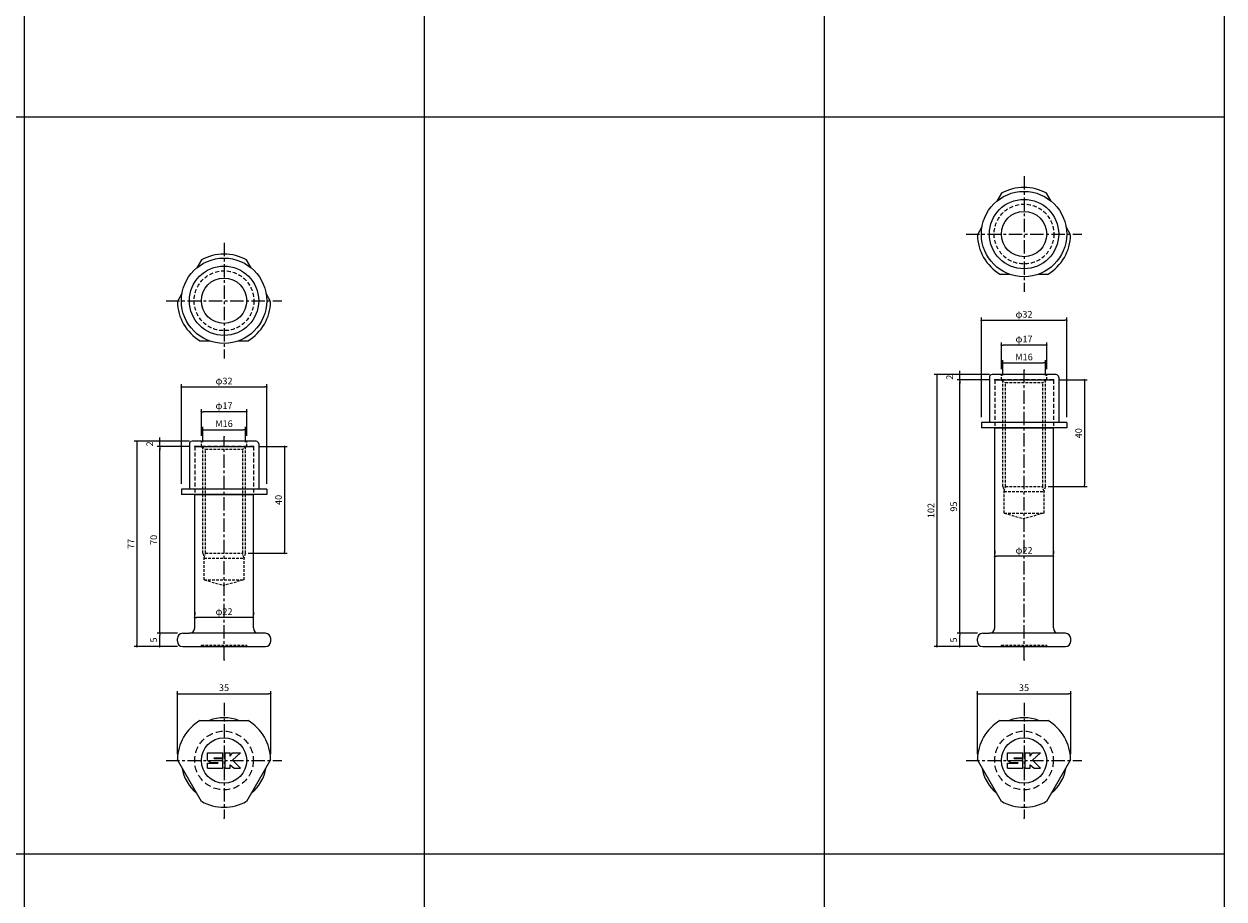
# Model space of a CAD drawing. Extents: x -10825 to -5847, y -11264 to 6843.
# Drawn here: x -9254 to -8804, y -8570 to -8242 of the extents above; entities that cross this region are included whole.
import ezdxf

# ---------------------------------------------------------------- set-up
doc = ezdxf.new("R2010")
doc.units = 0
doc.header["$LTSCALE"] = 2
doc.header["$MEASUREMENT"] = 0
doc.linetypes.add('CENTER', pattern=[2, 1.25, -0.25, 0.25, -0.25])
doc.linetypes.add('HIDDEN', pattern=[0.375, 0.25, -0.125])
doc.layers.get('0').update_dxf_attribs({"linetype": 'CONTINUOUS'})
doc.layers.get('DEFPOINTS').update_dxf_attribs({"linetype": 'CONTINUOUS'})
for name, color, linetype in [('中心線', 4, 'CENTER'), ('図枠', 3, 'CONTINUOUS'), ('外形線', 7, 'CONTINUOUS'), ('寸法線', 6, 'CONTINUOUS'), ('破線', 5, 'HIDDEN'), ('補助線', 5, 'CONTINUOUS')]:
    doc.layers.add(name, color=color, linetype=linetype)
doc.styles.add('ITALICC', font='italicc', dxfattribs={"height": 2})
doc.styles.get("Standard").update_dxf_attribs({"font": 'TXT.shx', "width": 0.8, "bigfont": 'EXTFONT.shx'})
doc.dimstyles.new('GEN-ISO', dxfattribs={"dimscale": 20, "dimtxt": 3.5, "dimasz": 2.5, "dimexe": 2, "dimexo": 1, "dimgap": 1.5, "dimtad": 1, "dimdec": 4, "dimdsep": 46, "dimtxsty": 'ITALICC', "dimcen": 2, "dimclrt": 7, "dimadec": 0, "dimazin": 0, "dimtp": 0.1, "dimtm": 0.1, "dimtfac": 0.7, "dimtdec": 4, "dimtmove": 2, "dimatfit": 3, "dimfxl": 1, "dimtolj": 1, "dimarcsym": 0})

# ---------------------------------------------------------------- blocks, each defined once
blk = doc.blocks.new('_DOT')
at = {"color": 0, "linetype": 'ByBlock'}
blk.add_line((-0.5, 0), (-1, 0), dxfattribs=at)
at = {"color": 0, "linetype": 'ByBlock', "const_width": 0.5}
blk.add_lwpolyline([(-0.25, 0, 1), (0.25, 0, 1)], format="xyb", close=True, dxfattribs=at)
blk = doc.blocks.new('*D1130')
at = {"layer": 'DEFPOINTS', "color": 0, "ltscale": 3, "transparency": 16777216}
for p in [(-9161.91, -8492.71), (-9196.91, -8517.39), (-9161.91, -8517.39)]:
    blk.add_point(p, dxfattribs=at)
at = {"layer": '寸法線', "ltscale": 3, "transparency": 16777216}
for p, q in [((-9196.91, -8515.39), (-9196.91, -8491.71)), ((-9196.21, -8492.71), (-9162.61, -8492.71)), ((-9161.91, -8515.39), (-9161.91, -8491.71))]:
    blk.add_line(p, q, dxfattribs=at)
at = {"layer": '寸法線', "ltscale": 3, "transparency": 16777216, "xscale": 0.7, "yscale": 0.7, "zscale": 0.7, "rotation": 180}
blk.add_blockref('_DOT', (-9196.91, -8492.71), dxfattribs=at)
at = {"layer": '寸法線', "ltscale": 3, "transparency": 16777216, "xscale": 0.7, "yscale": 0.7, "zscale": 0.7}
blk.add_blockref('_DOT', (-9161.91, -8492.71), dxfattribs=at)
at = {"layer": '寸法線', "color": 142, "ltscale": 3, "transparency": 16777216, "insert": (-9179.41, -8490.46), "char_height": 2.5, "attachment_point": 5}
blk.add_mtext('\\A1;35', dxfattribs=at)
blk = doc.blocks.new('DOT')
at = {"color": 0, "linetype": 'ByBlock'}
blk.add_line((-0.5, 0), (-1, 0), dxfattribs=at)
at = {"color": 0, "linetype": 'ByBlock', "const_width": 0.5}
blk.add_lwpolyline([(-0.25, 0, 1), (0.25, 0, 1)], format="xyb", close=True, dxfattribs=at)
blk = doc.blocks.new('*D1131')
at = {"layer": 'DEFPOINTS', "color": 0, "ltscale": 3, "transparency": 16777216}
for p in [(-9171.41, -8393.71), (-9187.41, -8400.38), (-9171.41, -8400.38)]:
    blk.add_point(p, dxfattribs=at)
at = {"layer": '寸法線', "ltscale": 3, "transparency": 16777216}
for p, q in [((-9187.41, -8398.38), (-9187.41, -8392.71)), ((-9186.71, -8393.71), (-9172.11, -8393.71)), ((-9171.41, -8398.38), (-9171.41, -8392.71))]:
    blk.add_line(p, q, dxfattribs=at)
at = {"layer": '寸法線', "ltscale": 3, "transparency": 16777216, "xscale": 0.7, "yscale": 0.7, "zscale": 0.7, "rotation": 180}
blk.add_blockref('_DOT', (-9187.41, -8393.71), dxfattribs=at)
at = {"layer": '寸法線', "ltscale": 3, "transparency": 16777216, "xscale": 0.7, "yscale": 0.7, "zscale": 0.7}
blk.add_blockref('_DOT', (-9171.41, -8393.71), dxfattribs=at)
at = {"layer": '寸法線', "color": 142, "ltscale": 3, "transparency": 16777216, "insert": (-9179.41, -8391.46), "char_height": 2.5, "attachment_point": 5}
blk.add_mtext('\\A1;M16', dxfattribs=at)
blk = doc.blocks.new('*D1132')
at = {"layer": 'DEFPOINTS', "color": 0, "ltscale": 3, "transparency": 16777216}
for p in [(-9203.51, -8470.05), (-9194.91, -8470.05), (-9194.91, -8475.05)]:
    blk.add_point(p, dxfattribs=at)
at = {"layer": '寸法線', "ltscale": 3, "transparency": 16777216}
for p, q in [((-9196.91, -8470.05), (-9204.51, -8470.05)), ((-9203.51, -8474.35), (-9203.51, -8470.75)), ((-9196.91, -8475.05), (-9204.51, -8475.05))]:
    blk.add_line(p, q, dxfattribs=at)
at = {"layer": '寸法線', "ltscale": 3, "transparency": 16777216, "xscale": 0.7, "yscale": 0.7, "zscale": 0.7}
for p, rotation in [((-9203.51, -8470.05), 90), ((-9203.51, -8475.05), 270)]:
    blk.add_blockref('_DOT', p, dxfattribs=dict(at, rotation=rotation))
at = {"layer": '寸法線', "color": 142, "ltscale": 3, "transparency": 16777216, "insert": (-9205.76, -8472.55), "char_height": 2.5, "attachment_point": 5, "rotation": 90}
blk.add_mtext('\\A1;5', dxfattribs=at)
blk = doc.blocks.new('*D1133')
at = {"layer": 'DEFPOINTS', "color": 0, "ltscale": 3, "transparency": 16777216}
for p in [(-9203.51, -8400.05), (-9190.41, -8400.05), (-9194.91, -8470.05)]:
    blk.add_point(p, dxfattribs=at)
at = {"layer": '寸法線', "ltscale": 3, "transparency": 16777216}
for p, q in [((-9192.41, -8400.05), (-9204.51, -8400.05)), ((-9203.51, -8469.35), (-9203.51, -8400.75)), ((-9196.91, -8470.05), (-9204.51, -8470.05))]:
    blk.add_line(p, q, dxfattribs=at)
at = {"layer": '寸法線', "ltscale": 3, "transparency": 16777216, "xscale": 0.7, "yscale": 0.7, "zscale": 0.7}
for p, rotation in [((-9203.51, -8400.05), 90), ((-9203.51, -8470.05), 270)]:
    blk.add_blockref('_DOT', p, dxfattribs=dict(at, rotation=rotation))
at = {"layer": '寸法線', "color": 142, "ltscale": 3, "transparency": 16777216, "insert": (-9205.76, -8435.05), "char_height": 2.5, "attachment_point": 5, "rotation": 90}
blk.add_mtext('\\A1;70', dxfattribs=at)
blk = doc.blocks.new('*D1134')
at = {"layer": 'DEFPOINTS', "color": 0, "ltscale": 3, "transparency": 16777216}
for p in [(-9190.41, -8398.05), (-9212.07, -8475.04), (-9195.1, -8475.04)]:
    blk.add_point(p, dxfattribs=at)
at = {"layer": '寸法線', "ltscale": 3, "transparency": 16777216}
for p, q in [((-9192.41, -8398.05), (-9213.07, -8398.05)), ((-9212.07, -8398.75), (-9212.07, -8474.34)), ((-9197.1, -8475.04), (-9213.07, -8475.04))]:
    blk.add_line(p, q, dxfattribs=at)
at = {"layer": '寸法線', "ltscale": 3, "transparency": 16777216, "xscale": 0.7, "yscale": 0.7, "zscale": 0.7}
for p, rotation in [((-9212.07, -8398.05), 90), ((-9212.07, -8475.04), 270)]:
    blk.add_blockref('_DOT', p, dxfattribs=dict(at, rotation=rotation))
at = {"layer": '寸法線', "color": 142, "ltscale": 3, "transparency": 16777216, "insert": (-9214.32, -8436.54), "char_height": 2.5, "attachment_point": 5, "rotation": 90}
blk.add_mtext('\\A1;77', dxfattribs=at)
blk = doc.blocks.new('*D1135')
at = {"layer": 'DEFPOINTS', "color": 0, "ltscale": 3, "transparency": 16777216}
for p in [(-9168.41, -8400.05), (-9172.41, -8440.05), (-9156.72, -8440.05)]:
    blk.add_point(p, dxfattribs=at)
at = {"layer": '寸法線', "ltscale": 3, "transparency": 16777216}
for p, q in [((-9166.41, -8400.05), (-9155.72, -8400.05)), ((-9156.72, -8400.75), (-9156.72, -8439.35)), ((-9170.41, -8440.05), (-9155.72, -8440.05))]:
    blk.add_line(p, q, dxfattribs=at)
at = {"layer": '寸法線', "ltscale": 3, "transparency": 16777216, "xscale": 0.7, "yscale": 0.7, "zscale": 0.7}
for p, rotation in [((-9156.72, -8400.05), 90), ((-9156.72, -8440.05), 270)]:
    blk.add_blockref('_DOT', p, dxfattribs=dict(at, rotation=rotation))
at = {"layer": '寸法線', "color": 142, "ltscale": 3, "transparency": 16777216, "insert": (-9158.97, -8420.05), "char_height": 2.5, "attachment_point": 5, "rotation": 90}
blk.add_mtext('\\A1;40', dxfattribs=at)
blk = doc.blocks.new('*D1136')
at = {"layer": 'DEFPOINTS', "color": 0, "ltscale": 3, "transparency": 16777216}
for p in [(-8861.91, -8492.71), (-8896.91, -8517.39), (-8861.91, -8517.39)]:
    blk.add_point(p, dxfattribs=at)
at = {"layer": '寸法線', "ltscale": 3, "transparency": 16777216}
for p, q in [((-8896.91, -8515.39), (-8896.91, -8491.71)), ((-8896.21, -8492.71), (-8862.61, -8492.71)), ((-8861.91, -8515.39), (-8861.91, -8491.71))]:
    blk.add_line(p, q, dxfattribs=at)
at = {"layer": '寸法線', "ltscale": 3, "transparency": 16777216, "xscale": 0.7, "yscale": 0.7, "zscale": 0.7, "rotation": 180}
blk.add_blockref('_DOT', (-8896.91, -8492.71), dxfattribs=at)
at = {"layer": '寸法線', "ltscale": 3, "transparency": 16777216, "xscale": 0.7, "yscale": 0.7, "zscale": 0.7}
blk.add_blockref('_DOT', (-8861.91, -8492.71), dxfattribs=at)
at = {"layer": '寸法線', "color": 142, "ltscale": 3, "transparency": 16777216, "insert": (-8879.41, -8490.46), "char_height": 2.5, "attachment_point": 5}
blk.add_mtext('\\A1;35', dxfattribs=at)
blk = doc.blocks.new('*D1137')
at = {"layer": 'DEFPOINTS', "color": 0, "ltscale": 3, "transparency": 16777216}
for p in [(-8871.41, -8368.71), (-8887.41, -8375.38), (-8871.41, -8375.38)]:
    blk.add_point(p, dxfattribs=at)
at = {"layer": '寸法線', "ltscale": 3, "transparency": 16777216}
for p, q in [((-8887.41, -8373.38), (-8887.41, -8367.71)), ((-8886.71, -8368.71), (-8872.11, -8368.71)), ((-8871.41, -8373.38), (-8871.41, -8367.71))]:
    blk.add_line(p, q, dxfattribs=at)
at = {"layer": '寸法線', "ltscale": 3, "transparency": 16777216, "xscale": 0.7, "yscale": 0.7, "zscale": 0.7, "rotation": 180}
blk.add_blockref('_DOT', (-8887.41, -8368.71), dxfattribs=at)
at = {"layer": '寸法線', "ltscale": 3, "transparency": 16777216, "xscale": 0.7, "yscale": 0.7, "zscale": 0.7}
blk.add_blockref('_DOT', (-8871.41, -8368.71), dxfattribs=at)
at = {"layer": '寸法線', "color": 142, "ltscale": 3, "transparency": 16777216, "insert": (-8879.41, -8366.46), "char_height": 2.5, "attachment_point": 5}
blk.add_mtext('\\A1;M16', dxfattribs=at)
blk = doc.blocks.new('*D1138')
at = {"layer": 'DEFPOINTS', "color": 0, "ltscale": 3, "transparency": 16777216}
for p in [(-8903.51, -8470.05), (-8894.91, -8470.05), (-8894.91, -8475.05)]:
    blk.add_point(p, dxfattribs=at)
at = {"layer": '寸法線', "ltscale": 3, "transparency": 16777216}
for p, q in [((-8896.91, -8470.05), (-8904.51, -8470.05)), ((-8903.51, -8474.35), (-8903.51, -8470.75)), ((-8896.91, -8475.05), (-8904.51, -8475.05))]:
    blk.add_line(p, q, dxfattribs=at)
at = {"layer": '寸法線', "ltscale": 3, "transparency": 16777216, "xscale": 0.7, "yscale": 0.7, "zscale": 0.7}
for p, rotation in [((-8903.51, -8470.05), 90), ((-8903.51, -8475.05), 270)]:
    blk.add_blockref('_DOT', p, dxfattribs=dict(at, rotation=rotation))
at = {"layer": '寸法線', "color": 142, "ltscale": 3, "transparency": 16777216, "insert": (-8905.76, -8472.55), "char_height": 2.5, "attachment_point": 5, "rotation": 90}
blk.add_mtext('\\A1;5', dxfattribs=at)
blk = doc.blocks.new('*D1139')
at = {"layer": 'DEFPOINTS', "color": 0, "ltscale": 3, "transparency": 16777216}
for p in [(-8903.51, -8375.05), (-8890.41, -8375.05), (-8894.91, -8470.05)]:
    blk.add_point(p, dxfattribs=at)
at = {"layer": '寸法線', "ltscale": 3, "transparency": 16777216}
for p, q in [((-8892.41, -8375.05), (-8904.51, -8375.05)), ((-8903.51, -8469.35), (-8903.51, -8375.75)), ((-8896.91, -8470.05), (-8904.51, -8470.05))]:
    blk.add_line(p, q, dxfattribs=at)
at = {"layer": '寸法線', "ltscale": 3, "transparency": 16777216, "xscale": 0.7, "yscale": 0.7, "zscale": 0.7}
for p, rotation in [((-8903.51, -8375.05), 90), ((-8903.51, -8470.05), 270)]:
    blk.add_blockref('_DOT', p, dxfattribs=dict(at, rotation=rotation))
at = {"layer": '寸法線', "color": 142, "ltscale": 3, "transparency": 16777216, "insert": (-8905.76, -8422.55), "char_height": 2.5, "attachment_point": 5, "rotation": 90}
blk.add_mtext('\\A1;95', dxfattribs=at)
blk = doc.blocks.new('*D1140')
at = {"layer": 'DEFPOINTS', "color": 0, "ltscale": 3, "transparency": 16777216}
for p in [(-8890.41, -8373.05), (-8912.07, -8475.04), (-8895.1, -8475.04)]:
    blk.add_point(p, dxfattribs=at)
at = {"layer": '寸法線', "ltscale": 3, "transparency": 16777216}
for p, q in [((-8892.41, -8373.05), (-8913.07, -8373.05)), ((-8912.07, -8373.75), (-8912.07, -8474.34)), ((-8897.1, -8475.04), (-8913.07, -8475.04))]:
    blk.add_line(p, q, dxfattribs=at)
at = {"layer": '寸法線', "ltscale": 3, "transparency": 16777216, "xscale": 0.7, "yscale": 0.7, "zscale": 0.7}
for p, rotation in [((-8912.07, -8373.05), 90), ((-8912.07, -8475.04), 270)]:
    blk.add_blockref('_DOT', p, dxfattribs=dict(at, rotation=rotation))
at = {"layer": '寸法線', "color": 142, "ltscale": 3, "transparency": 16777216, "insert": (-8914.32, -8424.04), "char_height": 2.5, "attachment_point": 5, "rotation": 90}
blk.add_mtext('\\A1;102', dxfattribs=at)
blk = doc.blocks.new('*D1141')
at = {"layer": 'DEFPOINTS', "color": 0, "ltscale": 3, "transparency": 16777216}
for p in [(-8868.41, -8375.05), (-8872.41, -8415.05), (-8856.72, -8415.05)]:
    blk.add_point(p, dxfattribs=at)
at = {"layer": '寸法線', "ltscale": 3, "transparency": 16777216}
for p, q in [((-8866.41, -8375.05), (-8855.72, -8375.05)), ((-8856.72, -8375.75), (-8856.72, -8414.35)), ((-8870.41, -8415.05), (-8855.72, -8415.05))]:
    blk.add_line(p, q, dxfattribs=at)
at = {"layer": '寸法線', "ltscale": 3, "transparency": 16777216, "xscale": 0.7, "yscale": 0.7, "zscale": 0.7}
for p, rotation in [((-8856.72, -8375.05), 90), ((-8856.72, -8415.05), 270)]:
    blk.add_blockref('_DOT', p, dxfattribs=dict(at, rotation=rotation))
at = {"layer": '寸法線', "color": 142, "ltscale": 3, "transparency": 16777216, "insert": (-8858.97, -8395.05), "char_height": 2.5, "attachment_point": 5, "rotation": 90}
blk.add_mtext('\\A1;40', dxfattribs=at)
blk = doc.blocks.new('*D1142')
at = {"layer": 'DEFPOINTS', "color": 0, "ltscale": 3, "transparency": 16777216}
for p in [(-8887.91, -8361.98), (-8887.91, -8373.05), (-8870.91, -8373.05)]:
    blk.add_point(p, dxfattribs=at)
at = {"layer": '寸法線', "ltscale": 3, "transparency": 16777216}
for p, q in [((-8887.91, -8371.05), (-8887.91, -8360.98)), ((-8870.91, -8371.05), (-8870.91, -8360.98)), ((-8871.61, -8361.98), (-8887.21, -8361.98))]:
    blk.add_line(p, q, dxfattribs=at)
at = {"layer": '寸法線', "ltscale": 3, "transparency": 16777216, "xscale": 0.7, "yscale": 0.7, "zscale": 0.7, "rotation": 180}
blk.add_blockref('_DOT', (-8887.91, -8361.98), dxfattribs=at)
at = {"layer": '寸法線', "ltscale": 3, "transparency": 16777216, "xscale": 0.7, "yscale": 0.7, "zscale": 0.7}
blk.add_blockref('_DOT', (-8870.91, -8361.98), dxfattribs=at)
at = {"layer": '寸法線', "color": 142, "ltscale": 3, "transparency": 16777216, "insert": (-8879.41, -8359.73), "char_height": 2.5, "attachment_point": 5}
blk.add_mtext('\\A1;φ17', dxfattribs=at)
blk = doc.blocks.new('*D1143')
at = {"layer": 'DEFPOINTS', "color": 0, "ltscale": 3, "transparency": 16777216}
for p in [(-8890.41, -8441.19), (-8890.41, -8441.19), (-8868.41, -8441.19)]:
    blk.add_point(p, dxfattribs=at)
at = {"layer": '寸法線', "ltscale": 3, "transparency": 16777216}
for p, q in [((-8890.41, -8439.19), (-8890.41, -8440.19)), ((-8869.11, -8441.19), (-8889.71, -8441.19)), ((-8868.41, -8439.19), (-8868.41, -8440.19))]:
    blk.add_line(p, q, dxfattribs=at)
at = {"layer": '寸法線', "ltscale": 3, "transparency": 16777216, "xscale": 0.7, "yscale": 0.7, "zscale": 0.7, "rotation": 180}
blk.add_blockref('_DOT', (-8890.41, -8441.19), dxfattribs=at)
at = {"layer": '寸法線', "ltscale": 3, "transparency": 16777216, "xscale": 0.7, "yscale": 0.7, "zscale": 0.7}
blk.add_blockref('_DOT', (-8868.41, -8441.19), dxfattribs=at)
at = {"layer": '寸法線', "color": 142, "ltscale": 3, "transparency": 16777216, "insert": (-8879.41, -8438.94), "char_height": 2.5, "attachment_point": 5}
blk.add_mtext('\\A1;φ22', dxfattribs=at)
blk = doc.blocks.new('*D1144')
at = {"layer": 'DEFPOINTS', "color": 0, "ltscale": 3, "transparency": 16777216}
for p in [(-8863.41, -8352.71), (-8895.41, -8391.05), (-8863.41, -8391.05)]:
    blk.add_point(p, dxfattribs=at)
at = {"layer": '寸法線', "ltscale": 3, "transparency": 16777216}
for p, q in [((-8895.41, -8389.05), (-8895.41, -8351.71)), ((-8863.41, -8389.05), (-8863.41, -8351.71)), ((-8894.71, -8352.71), (-8864.11, -8352.71))]:
    blk.add_line(p, q, dxfattribs=at)
at = {"layer": '寸法線', "ltscale": 3, "transparency": 16777216, "xscale": 0.7, "yscale": 0.7, "zscale": 0.7, "rotation": 180}
blk.add_blockref('_DOT', (-8895.41, -8352.71), dxfattribs=at)
at = {"layer": '寸法線', "ltscale": 3, "transparency": 16777216, "xscale": 0.7, "yscale": 0.7, "zscale": 0.7}
blk.add_blockref('_DOT', (-8863.41, -8352.71), dxfattribs=at)
at = {"layer": '寸法線', "color": 142, "ltscale": 3, "transparency": 16777216, "insert": (-8879.41, -8350.46), "char_height": 2.5, "attachment_point": 5}
blk.add_mtext('\\A1;φ32', dxfattribs=at)
blk = doc.blocks.new('*D1145')
at = {"layer": 'DEFPOINTS', "color": 0, "ltscale": 3, "transparency": 16777216}
for p in [(-8903.51, -8373.05), (-8891.41, -8373.05), (-8890.41, -8375.05)]:
    blk.add_point(p, dxfattribs=at)
at = {"layer": '寸法線', "ltscale": 3, "transparency": 16777216}
for p, q in [((-8893.41, -8373.05), (-8904.51, -8373.05)), ((-8903.51, -8372.35), (-8903.51, -8371.65)), ((-8903.51, -8375.05), (-8903.51, -8373.05)), ((-8892.41, -8375.05), (-8904.51, -8375.05)), ((-8903.51, -8375.75), (-8903.51, -8376.45))]:
    blk.add_line(p, q, dxfattribs=at)
at = {"layer": '寸法線', "ltscale": 3, "transparency": 16777216, "xscale": 0.7, "yscale": 0.7, "zscale": 0.7}
for p, rotation in [((-8903.51, -8373.05), 270), ((-8903.51, -8375.05), 90)]:
    blk.add_blockref('_DOT', p, dxfattribs=dict(at, rotation=rotation))
at = {"layer": '寸法線', "color": 142, "ltscale": 3, "transparency": 16777216, "insert": (-8907.26, -8374.05), "char_height": 2.5, "attachment_point": 5, "rotation": 90}
blk.add_mtext('\\A1;2', dxfattribs=at)
blk = doc.blocks.new('*D1146')
at = {"layer": 'DEFPOINTS', "color": 0, "ltscale": 3, "transparency": 16777216}
for p in [(-9187.91, -8386.98), (-9187.91, -8398.05), (-9170.91, -8398.05)]:
    blk.add_point(p, dxfattribs=at)
at = {"layer": '寸法線', "ltscale": 3, "transparency": 16777216}
for p, q in [((-9187.91, -8396.05), (-9187.91, -8385.98)), ((-9171.61, -8386.98), (-9187.21, -8386.98)), ((-9170.91, -8396.05), (-9170.91, -8385.98))]:
    blk.add_line(p, q, dxfattribs=at)
at = {"layer": '寸法線', "ltscale": 3, "transparency": 16777216, "xscale": 0.7, "yscale": 0.7, "zscale": 0.7, "rotation": 180}
blk.add_blockref('_DOT', (-9187.91, -8386.98), dxfattribs=at)
at = {"layer": '寸法線', "ltscale": 3, "transparency": 16777216, "xscale": 0.7, "yscale": 0.7, "zscale": 0.7}
blk.add_blockref('_DOT', (-9170.91, -8386.98), dxfattribs=at)
at = {"layer": '寸法線', "color": 142, "ltscale": 3, "transparency": 16777216, "insert": (-9179.41, -8384.73), "char_height": 2.5, "attachment_point": 5}
blk.add_mtext('\\A1;φ17', dxfattribs=at)
blk = doc.blocks.new('*D1147')
at = {"layer": 'DEFPOINTS', "color": 0, "ltscale": 3, "transparency": 16777216}
for p in [(-9163.41, -8377.71), (-9195.41, -8416.05), (-9163.41, -8416.05)]:
    blk.add_point(p, dxfattribs=at)
at = {"layer": '寸法線', "ltscale": 3, "transparency": 16777216}
for p, q in [((-9195.41, -8414.05), (-9195.41, -8376.71)), ((-9194.71, -8377.71), (-9164.11, -8377.71)), ((-9163.41, -8414.05), (-9163.41, -8376.71))]:
    blk.add_line(p, q, dxfattribs=at)
at = {"layer": '寸法線', "ltscale": 3, "transparency": 16777216, "xscale": 0.7, "yscale": 0.7, "zscale": 0.7, "rotation": 180}
blk.add_blockref('_DOT', (-9195.41, -8377.71), dxfattribs=at)
at = {"layer": '寸法線', "ltscale": 3, "transparency": 16777216, "xscale": 0.7, "yscale": 0.7, "zscale": 0.7}
blk.add_blockref('_DOT', (-9163.41, -8377.71), dxfattribs=at)
at = {"layer": '寸法線', "color": 142, "ltscale": 3, "transparency": 16777216, "insert": (-9179.41, -8375.46), "char_height": 2.5, "attachment_point": 5}
blk.add_mtext('\\A1;φ32', dxfattribs=at)
blk = doc.blocks.new('*D1148')
at = {"layer": 'DEFPOINTS', "color": 0, "ltscale": 3, "transparency": 16777216}
for p in [(-9203.51, -8398.05), (-9191.41, -8398.05), (-9190.41, -8400.05)]:
    blk.add_point(p, dxfattribs=at)
at = {"layer": '寸法線', "ltscale": 3, "transparency": 16777216}
for p, q in [((-9203.51, -8397.35), (-9203.51, -8396.65)), ((-9193.41, -8398.05), (-9204.51, -8398.05)), ((-9192.41, -8400.05), (-9204.51, -8400.05)), ((-9203.51, -8400.05), (-9203.51, -8398.05)), ((-9203.51, -8400.75), (-9203.51, -8401.45))]:
    blk.add_line(p, q, dxfattribs=at)
at = {"layer": '寸法線', "ltscale": 3, "transparency": 16777216, "xscale": 0.7, "yscale": 0.7, "zscale": 0.7}
for p, rotation in [((-9203.51, -8398.05), 270), ((-9203.51, -8400.05), 90)]:
    blk.add_blockref('_DOT', p, dxfattribs=dict(at, rotation=rotation))
at = {"layer": '寸法線', "color": 142, "ltscale": 3, "transparency": 16777216, "insert": (-9207.26, -8399.05), "char_height": 2.5, "attachment_point": 5, "rotation": 90}
blk.add_mtext('\\A1;2', dxfattribs=at)
blk = doc.blocks.new('*D1155')
at = {"layer": 'DEFPOINTS', "color": 0, "ltscale": 3, "transparency": 16777216}
for p in [(-9190.41, -8464.18), (-9190.41, -8464.18), (-9168.41, -8464.18)]:
    blk.add_point(p, dxfattribs=at)
at = {"layer": '寸法線', "ltscale": 3, "transparency": 16777216}
for p, q in [((-9190.41, -8462.18), (-9190.41, -8463.18)), ((-9169.11, -8464.18), (-9189.71, -8464.18)), ((-9168.41, -8462.18), (-9168.41, -8463.18))]:
    blk.add_line(p, q, dxfattribs=at)
at = {"layer": '寸法線', "ltscale": 3, "transparency": 16777216, "xscale": 0.7, "yscale": 0.7, "zscale": 0.7, "rotation": 180}
blk.add_blockref('_DOT', (-9190.41, -8464.18), dxfattribs=at)
at = {"layer": '寸法線', "ltscale": 3, "transparency": 16777216, "xscale": 0.7, "yscale": 0.7, "zscale": 0.7}
blk.add_blockref('_DOT', (-9168.41, -8464.18), dxfattribs=at)
at = {"layer": '寸法線', "color": 142, "ltscale": 3, "transparency": 16777216, "insert": (-9179.41, -8461.93), "char_height": 2.5, "attachment_point": 5}
blk.add_mtext('\\A1;φ22', dxfattribs=at)

msp = doc.modelspace()

# ---------------------------------------------------------------- linework, layer by layer
at = {"layer": '中心線', "ltscale": 2}
for p, q in [((-8879.41, -8298.7), (-8879.41, -8342.05)), ((-8901.09, -8320.38), (-8857.73, -8320.38)), ((-9179.41, -8323.7), (-9179.41, -8367.05)), ((-9201.09, -8345.38), (-9157.73, -8345.38)), ((-8879.41, -8480.05), (-8879.41, -8371.37)), ((-9179.41, -8480.05), (-9179.41, -8396.37)), ((-9179.41, -8496.07), (-9179.41, -8539.43)), ((-8879.41, -8496.07), (-8879.41, -8539.43)), ((-9201.09, -8517.75), (-9157.73, -8517.75)), ((-8901.09, -8517.75), (-8857.73, -8517.75))]:
    msp.add_line(p, q, dxfattribs=at)
at = {"layer": '図枠', "ltscale": 3}
for p, q in [((-9254.41, -7883.98), (-9254.41, -9302.94)), ((-9104.41, -7883.98), (-9104.41, -9302.94)), ((-8954.41, -7883.98), (-8954.41, -9302.94)), ((-8804.41, -7883.98), (-8804.41, -9302.94)), ((-10810.17, -8276.44), (-9254.41, -8276.44)), ((-10810.17, -8276.44), (-8804.41, -8276.44)), ((-10810.17, -8552.75), (-8804.41, -8552.75))]:
    msp.add_line(p, q, dxfattribs=at)
at = {"layer": '外形線', "ltscale": 2}
for p, q in [((-8887.89, -8305.07), (-8889.62, -8308.05)), ((-8869.2, -8308.05), (-8870.93, -8305.07)), ((-8895.18, -8317.7), (-8896.88, -8320.63)), ((-8861.94, -8320.63), (-8863.64, -8317.7)), ((-9187.89, -8330.07), (-9189.62, -8333.05)), ((-9169.2, -8333.05), (-9170.93, -8330.07)), ((-8888.42, -8335.38), (-8884.98, -8335.38)), ((-8873.84, -8335.38), (-8870.4, -8335.38)), ((-9195.18, -8342.7), (-9196.88, -8345.63)), ((-9161.94, -8345.63), (-9163.64, -8342.7)), ((-9188.42, -8360.38), (-9184.98, -8360.38)), ((-9173.84, -8360.38), (-9170.4, -8360.38)), ((-8890.41, -8375.05), (-8868.41, -8375.05)), ((-8890.41, -8393.05), (-8868.41, -8393.05)), ((-8890.41, -8468.05), (-8890.41, -8393.05)), ((-8868.41, -8468.05), (-8868.41, -8393.05)), ((-9190.41, -8400.05), (-9168.41, -8400.05)), ((-9190.41, -8418.05), (-9168.41, -8418.05)), ((-9190.41, -8468.05), (-9190.41, -8418.05)), ((-9168.41, -8468.05), (-9168.41, -8418.05)), ((-9196.91, -8473.05), (-9196.91, -8472.05)), ((-9194.91, -8470.05), (-9192.41, -8470.05)), ((-9163.91, -8470.05), (-9192.41, -8470.05)), ((-9161.91, -8473.05), (-9161.91, -8472.05)), ((-8896.91, -8473.05), (-8896.91, -8472.05)), ((-8894.91, -8470.05), (-8892.41, -8470.05)), ((-8863.91, -8470.05), (-8892.41, -8470.05)), ((-8861.91, -8473.05), (-8861.91, -8472.05)), ((-9194.91, -8475.05), (-9163.91, -8475.05)), ((-8894.91, -8475.05), (-8863.91, -8475.05)), ((-9188.42, -8502.75), (-9170.4, -8502.75)), ((-8888.42, -8502.75), (-8870.4, -8502.75)), ((-9187.89, -8533.06), (-9196.88, -8517.49)), ((-9161.94, -8517.49), (-9170.93, -8533.06)), ((-8887.89, -8533.06), (-8896.88, -8517.49)), ((-8861.94, -8517.49), (-8870.93, -8533.06))]:
    msp.add_line(p, q, dxfattribs=at)
at = {"layer": '外形線', "ltscale": 3}
for p, q in [((-8892.41, -8374.05), (-8892.41, -8391.05)), ((-8867.41, -8373.05), (-8891.41, -8373.05)), ((-8866.41, -8374.05), (-8866.41, -8391.05)), ((-8895.41, -8391.05), (-8895.41, -8393.05)), ((-8863.41, -8391.05), (-8895.41, -8391.05)), ((-8863.41, -8391.05), (-8863.41, -8393.05)), ((-8863.41, -8393.05), (-8895.41, -8393.05)), ((-9192.41, -8399.05), (-9192.41, -8416.05)), ((-9167.41, -8398.05), (-9191.41, -8398.05)), ((-9166.41, -8399.05), (-9166.41, -8416.05)), ((-9195.41, -8416.05), (-9195.41, -8418.05)), ((-9163.41, -8416.05), (-9195.41, -8416.05)), ((-9163.41, -8418.05), (-9195.41, -8418.05)), ((-9163.41, -8416.05), (-9163.41, -8418.05))]:
    msp.add_line(p, q, dxfattribs=at)
for centre, radius in [((-8879.41, -8320.38), 16), ((-8879.41, -8320.38), 13), ((-8879.41, -8320.38), 8.5), ((-9179.41, -8345.38), 16), ((-9179.41, -8345.38), 13), ((-9179.41, -8345.38), 8.5), ((-9179.41, -8517.75), 8.5), ((-8879.41, -8517.75), 8.5)]:
    msp.add_circle(centre, radius, dxfattribs=at)
at = {"layer": '外形線', "ltscale": 2}
for centre, radius, start, end in [((-8879.41, -8320.38), 17.5, 61.0027, 118.9973), ((-8879.41, -8320.38), 17.5, 181.1859, 238.9973), ((-8879.41, -8320.38), 17.5, 301.0027, 358.8141), ((-9179.41, -8345.38), 17.5, 61.0027, 118.9973), ((-9179.41, -8345.38), 17.5, 181.1859, 238.9973), ((-9179.41, -8345.38), 17.5, 301.0027, 358.8141), ((-9192.41, -8468.05), 2, 270, 0), ((-9166.41, -8468.05), 2, 180, 270), ((-8892.41, -8468.05), 2, 270, 0), ((-8866.41, -8468.05), 2, 180, 270), ((-9194.91, -8472.05), 2, 90, 180), ((-9194.91, -8473.05), 2, 180, 270), ((-9163.91, -8472.05), 2, 0, 90), ((-9163.91, -8473.05), 2, 270, 0), ((-8894.91, -8472.05), 2, 90, 180), ((-8894.91, -8473.05), 2, 180, 270), ((-8863.91, -8472.05), 2, 0, 90), ((-8863.91, -8473.05), 2, 270, 0), ((-9179.41, -8517.75), 17.5, 121.0027, 178.8141), ((-9179.41, -8517.75), 17.5, 1.1859, 58.9973), ((-8879.41, -8517.75), 17.5, 121.0027, 178.8141), ((-8879.41, -8517.75), 17.5, 1.1859, 58.9973), ((-9196.71, -8517.39), 0.2, 178.8141, 210), ((-9162.11, -8517.39), 0.2, 330, 1.1859), ((-8896.71, -8517.39), 0.2, 178.8141, 210), ((-8862.11, -8517.39), 0.2, 330, 1.1859), ((-9179.41, -8517.75), 17.5, 241.0027, 298.9973), ((-8879.41, -8517.75), 17.5, 241.0027, 298.9973)]:
    msp.add_arc(centre, radius, start, end, dxfattribs=at)
at = {"layer": '外形線', "ltscale": 3}
for centre, radius, start, end in [((-8891.41, -8374.05), 1, 90, 180), ((-8867.41, -8374.05), 1, 0, 90), ((-9191.41, -8399.05), 1, 90, 180), ((-9167.41, -8399.05), 1, 0, 90), ((-9179.41, -8517.75), 16, 69.6359, 110.3641), ((-8879.41, -8517.75), 16, 69.6359, 110.3641), ((-9179.41, -8517.75), 16, 189.6359, 230.3641), ((-9179.41, -8517.75), 16, 309.6359, 350.3641), ((-8879.41, -8517.75), 16, 189.6359, 230.3641), ((-8879.41, -8517.75), 16, 309.6359, 350.3641)]:
    msp.add_arc(centre, radius, start, end, dxfattribs=at)
at = {"layer": '外形線', "ltscale": 2}
for p in [(-8890.41, -8375.05), (-8890.41, -8375.05), (-8868.41, -8375.05), (-8868.41, -8375.05), (-9190.41, -8400.05), (-9190.41, -8400.05), (-9168.41, -8400.05), (-9168.41, -8400.05), (-9179.41, -8480.05), (-8879.41, -8480.05), (-9179.41, -8539.43), (-8879.41, -8539.43)]:
    msp.add_point(p, dxfattribs=at)
at = {"layer": '寸法線', "ltscale": 3}
for p in [(-8879.41, -8371.37), (-9179.41, -8396.37)]:
    msp.add_point(p, dxfattribs=at)
at = {"layer": '破線', "ltscale": 2}
for p, q in [((-8887.91, -8375.05), (-8887.91, -8373.05)), ((-8870.91, -8375.05), (-8870.91, -8373.05)), ((-8887.91, -8375.05), (-8886.41, -8376.05)), ((-8887.41, -8415.05), (-8887.41, -8375.38)), ((-8886.41, -8376.05), (-8872.41, -8376.05)), ((-8886.41, -8415.05), (-8886.41, -8376.05)), ((-8870.91, -8375.05), (-8872.41, -8376.05)), ((-8872.41, -8415.05), (-8872.41, -8376.05)), ((-8871.41, -8415.05), (-8871.41, -8375.38)), ((-9187.91, -8400.05), (-9187.91, -8398.05)), ((-9187.91, -8400.05), (-9186.41, -8401.05)), ((-9187.41, -8440.05), (-9187.41, -8400.38)), ((-9186.41, -8401.05), (-9172.41, -8401.05)), ((-9186.41, -8440.05), (-9186.41, -8401.05)), ((-9170.91, -8400.05), (-9172.41, -8401.05)), ((-9172.41, -8440.05), (-9172.41, -8401.05)), ((-9171.41, -8440.05), (-9171.41, -8400.38)), ((-9170.91, -8400.05), (-9170.91, -8398.05)), ((-8887.41, -8415.05), (-8886.91, -8416.91)), ((-8886.91, -8416.91), (-8886.41, -8415.05)), ((-8886.91, -8425.05), (-8886.91, -8416.91)), ((-8886.91, -8416.91), (-8871.91, -8416.91)), ((-8886.41, -8415.05), (-8872.41, -8415.05)), ((-8871.91, -8416.91), (-8872.41, -8415.05)), ((-8871.41, -8415.05), (-8871.91, -8416.91)), ((-8871.91, -8425.05), (-8871.91, -8416.91)), ((-8886.91, -8425.05), (-8871.91, -8425.05)), ((-8886.91, -8425.05), (-8879.41, -8427.06)), ((-8871.91, -8425.05), (-8879.41, -8427.06)), ((-9187.41, -8440.05), (-9186.91, -8441.91)), ((-9186.91, -8441.91), (-9186.41, -8440.05)), ((-9186.91, -8450.05), (-9186.91, -8441.91)), ((-9186.91, -8441.91), (-9171.91, -8441.91)), ((-9186.41, -8440.05), (-9172.41, -8440.05)), ((-9171.91, -8441.91), (-9172.41, -8440.05)), ((-9171.41, -8440.05), (-9171.91, -8441.91)), ((-9171.91, -8450.05), (-9171.91, -8441.91)), ((-9186.91, -8450.05), (-9171.91, -8450.05)), ((-9186.91, -8450.05), (-9179.41, -8452.06)), ((-9171.91, -8450.05), (-9179.41, -8452.06)), ((-9187.91, -8474.55), (-9170.91, -8474.55)), ((-9187.91, -8475.05), (-9187.91, -8474.55)), ((-9170.91, -8475.05), (-9170.91, -8474.55)), ((-8887.91, -8474.55), (-8870.91, -8474.55)), ((-8887.91, -8475.05), (-8887.91, -8474.55)), ((-8870.91, -8475.05), (-8870.91, -8474.55))]:
    msp.add_line(p, q, dxfattribs=at)
at = {"layer": '破線', "ltscale": 3}
for p, q in [((-8890.41, -8375.05), (-8890.41, -8393.05)), ((-8868.41, -8375.05), (-8890.41, -8375.05)), ((-8868.41, -8375.05), (-8868.41, -8393.05)), ((-9190.41, -8400.05), (-9190.41, -8418.05)), ((-9168.41, -8400.05), (-9190.41, -8400.05)), ((-9168.41, -8400.05), (-9168.41, -8418.05))]:
    msp.add_line(p, q, dxfattribs=at)
for centre in [(-8879.41, -8320.38), (-9179.41, -8345.38)]:
    msp.add_circle(centre, 11.22, dxfattribs=at)
at = {"layer": '破線', "ltscale": 5}
for centre in [(-9179.41, -8517.75), (-8879.41, -8517.75)]:
    msp.add_circle(centre, 11, dxfattribs=at)
at = {"layer": '破線', "ltscale": 2}
for p in [(-9187.91, -8475.05), (-9187.91, -8475.05), (-9170.91, -8475.05), (-9170.91, -8475.05), (-8887.91, -8475.05), (-8887.91, -8475.05), (-8870.91, -8475.05), (-8870.91, -8475.05)]:
    msp.add_point(p, dxfattribs=at)
at = {"layer": '補助線', "ltscale": 2}
for p, q in [((-9185.56, -8517.6), (-9185.56, -8514.9)), ((-9185.56, -8514.9), (-9179.86, -8514.9)), ((-9185.56, -8517.6), (-9184.36, -8518.5)), ((-9184.36, -8518.5), (-9181.66, -8518.5)), ((-9183.16, -8517), (-9183.16, -8516.7)), ((-9183.16, -8516.7), (-9179.86, -8516.7)), ((-9183.16, -8517), (-9179.86, -8517)), ((-9179.86, -8516.7), (-9179.86, -8514.9)), ((-9179.86, -8520.6), (-9179.86, -8517)), ((-9178.96, -8514.9), (-9177.16, -8514.9)), ((-9178.96, -8520.6), (-9178.96, -8514.9)), ((-9177.16, -8516.1), (-9177.16, -8514.9)), ((-9177.16, -8516.1), (-9176.26, -8514.9)), ((-9173.26, -8514.9), (-9176.26, -8517.6)), ((-9176.26, -8514.9), (-9173.26, -8514.9)), ((-9176.26, -8517.6), (-9173.26, -8520.6)), ((-8885.56, -8517.6), (-8885.56, -8514.9)), ((-8885.56, -8514.9), (-8879.86, -8514.9)), ((-8885.56, -8517.6), (-8884.36, -8518.5)), ((-8884.36, -8518.5), (-8881.66, -8518.5)), ((-8883.16, -8517), (-8883.16, -8516.7)), ((-8883.16, -8516.7), (-8879.86, -8516.7)), ((-8883.16, -8517), (-8879.86, -8517)), ((-8879.86, -8516.7), (-8879.86, -8514.9)), ((-8879.86, -8520.6), (-8879.86, -8517)), ((-8878.96, -8514.9), (-8877.16, -8514.9)), ((-8878.96, -8520.6), (-8878.96, -8514.9)), ((-8877.16, -8516.1), (-8877.16, -8514.9)), ((-8877.16, -8516.1), (-8876.26, -8514.9)), ((-8873.26, -8514.9), (-8876.26, -8517.6)), ((-8876.26, -8514.9), (-8873.26, -8514.9)), ((-8876.26, -8517.6), (-8873.26, -8520.6)), ((-9185.56, -8518.8), (-9181.66, -8518.8)), ((-9185.56, -8520.6), (-9185.56, -8518.8)), ((-9185.56, -8520.6), (-9179.86, -8520.6)), ((-9178.96, -8520.6), (-9177.16, -8520.6)), ((-9177.16, -8520.6), (-9177.16, -8519.4)), ((-9177.16, -8519.4), (-9175.66, -8520.6)), ((-9175.66, -8520.6), (-9173.26, -8520.6)), ((-8885.56, -8518.8), (-8881.66, -8518.8)), ((-8885.56, -8520.6), (-8885.56, -8518.8)), ((-8885.56, -8520.6), (-8879.86, -8520.6)), ((-8878.96, -8520.6), (-8877.16, -8520.6)), ((-8877.16, -8520.6), (-8877.16, -8519.4)), ((-8877.16, -8519.4), (-8875.66, -8520.6)), ((-8875.66, -8520.6), (-8873.26, -8520.6))]:
    msp.add_line(p, q, dxfattribs=at)

# ---------------------------------------------------------------- dimensions: what is measured, and where the dimension line sits
at = {"layer": '寸法線', "ltscale": 3}
for base, p1, p2, text, picture, middle in [((-8863.41, -8352.71), (-8895.41, -8391.05), (-8863.41, -8391.05), 'φ<>', '*D1144', (-8879.41, -8350.46)), ((-8887.91, -8361.98), (-8870.91, -8373.05), (-8887.91, -8373.05), 'φ<>', '*D1142', (-8879.41, -8359.73)), ((-8871.41, -8368.71), (-8887.41, -8375.38), (-8871.41, -8375.38), 'M<>', '*D1137', (-8879.41, -8366.46)), ((-9163.41, -8377.71), (-9195.41, -8416.05), (-9163.41, -8416.05), 'φ<>', '*D1147', (-9179.41, -8375.46)), ((-9187.91, -8386.98), (-9170.91, -8398.05), (-9187.91, -8398.05), 'φ<>', '*D1146', (-9179.41, -8384.73)), ((-9171.41, -8393.71), (-9187.41, -8400.38), (-9171.41, -8400.38), 'M<>', '*D1131', (-9179.41, -8391.46)), ((-8890.41, -8441.19), (-8868.41, -8441.19), (-8890.41, -8441.19), 'φ<>', '*D1143', (-8879.41, -8438.94)), ((-9190.41, -8464.18), (-9168.41, -8464.18), (-9190.41, -8464.18), 'φ<>', '*D1155', (-9179.41, -8461.93))]:
    dim = msp.add_linear_dim(base=base, p1=p1, p2=p2, text=text, dimstyle='GEN-ISO', override={"dimscale": 1, "dimtxt": 2.5, "dimasz": 0.7, "dimexe": 1, "dimexo": 2, "dimgap": 1, "dimtad": 3, "dimdec": 1, "dimtxsty": 'Standard', "dimblk": 'DOT', "dimcen": 0, "dimclrd": 256, "dimclre": 256, "dimclrt": 142, "dimtdec": 1, "dimfxl": 0.5, "dimtzin": 0, "dimlwd": 65535, "dimlwe": 65535}, dxfattribs=at)
    dim.commit()
    dim.dimension.update_dxf_attribs({"geometry": picture, "text_midpoint": middle})
for base, p1, p2, picture, middle in [((-8912.07, -8475.04), (-8890.41, -8373.05), (-8895.1, -8475.04), '*D1140', (-8914.32, -8424.04)), ((-8903.51, -8373.05), (-8890.41, -8375.05), (-8891.41, -8373.05), '*D1145', (-8907.26, -8374.05)), ((-8903.51, -8375.05), (-8894.91, -8470.05), (-8890.41, -8375.05), '*D1139', (-8905.76, -8422.55)), ((-8856.72, -8415.05), (-8868.41, -8375.05), (-8872.41, -8415.05), '*D1141', (-8858.97, -8395.05)), ((-9203.51, -8398.05), (-9190.41, -8400.05), (-9191.41, -8398.05), '*D1148', (-9207.26, -8399.05)), ((-9212.07, -8475.04), (-9190.41, -8398.05), (-9195.1, -8475.04), '*D1134', (-9214.32, -8436.54)), ((-9203.51, -8400.05), (-9194.91, -8470.05), (-9190.41, -8400.05), '*D1133', (-9205.76, -8435.05)), ((-9156.72, -8440.05), (-9168.41, -8400.05), (-9172.41, -8440.05), '*D1135', (-9158.97, -8420.05)), ((-9203.51, -8470.05), (-9194.91, -8475.05), (-9194.91, -8470.05), '*D1132', (-9205.76, -8472.55)), ((-8903.51, -8470.05), (-8894.91, -8475.05), (-8894.91, -8470.05), '*D1138', (-8905.76, -8472.55))]:
    dim = msp.add_linear_dim(base=base, p1=p1, p2=p2, angle=90, dimstyle='GEN-ISO', override={"dimscale": 1, "dimtxt": 2.5, "dimasz": 0.7, "dimexe": 1, "dimexo": 2, "dimgap": 1, "dimtad": 3, "dimdec": 1, "dimtxsty": 'Standard', "dimblk": 'DOT', "dimcen": 0, "dimclrd": 256, "dimclre": 256, "dimclrt": 142, "dimtdec": 1, "dimfxl": 0.5, "dimtzin": 0, "dimlwd": 65535, "dimlwe": 65535}, dxfattribs=at)
    dim.commit()
    dim.dimension.update_dxf_attribs({"geometry": picture, "text_midpoint": middle})
for base, p1, p2, picture, middle in [((-9161.91, -8492.71), (-9196.91, -8517.39), (-9161.91, -8517.39), '*D1130', (-9179.41, -8490.46)), ((-8861.91, -8492.71), (-8896.91, -8517.39), (-8861.91, -8517.39), '*D1136', (-8879.41, -8490.46))]:
    dim = msp.add_linear_dim(base=base, p1=p1, p2=p2, dimstyle='GEN-ISO', override={"dimscale": 1, "dimtxt": 2.5, "dimasz": 0.7, "dimexe": 1, "dimexo": 2, "dimgap": 1, "dimtad": 3, "dimdec": 1, "dimtxsty": 'Standard', "dimblk": 'DOT', "dimcen": 0, "dimclrd": 256, "dimclre": 256, "dimclrt": 142, "dimtdec": 1, "dimfxl": 0.5, "dimtzin": 0, "dimlwd": 65535, "dimlwe": 65535}, dxfattribs=at)
    dim.commit()
    dim.dimension.update_dxf_attribs({"geometry": picture, "text_midpoint": middle})

doc.saveas('drawing.dxf')
